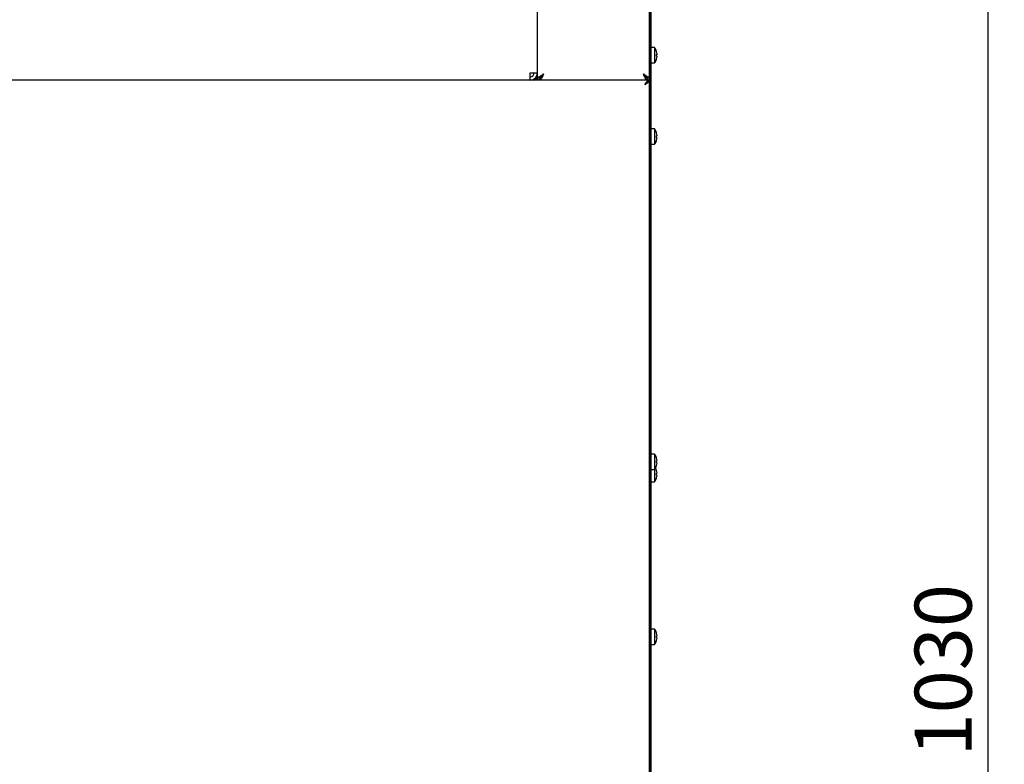
# Model space of a CAD drawing. Units: millimetres. Extents: x 5 to 415, y 5 to 292.
# Drawn here: x 254 to 314, y 101 to 147 of the extents above; entities that cross this region are included whole.
import ezdxf

# ---------------------------------------------------------------- set-up
doc = ezdxf.new("R2010")
doc.units = ezdxf.units.MM
doc.layers.add('FORMAT', color=7, linetype='Continuous')
doc.styles.add('SLDTEXTSTYLE0', font='TXT', dxfattribs={"width": 0.75})
doc.dimstyles.new('SLDDIMSTYLE1', dxfattribs={"dimtxt": 3.5, "dimasz": 3.302, "dimexe": 0, "dimexo": 0.0625, "dimgap": 0.875, "dimtad": 1, "dimdec": 1, "dimlfac": 10, "dimrnd": 1e-09, "dimzin": 12, "dimdsep": 46, "dimtxsty": 'SLDTEXTSTYLE0', "dimsah": 1, "dimcen": 0.09, "dimadec": 0, "dimazin": 3, "dimtfac": 1, "dimtdec": 1, "dimtofl": 0, "dimtmove": 0, "dimatfit": 3, "dimfxl": 0, "dimfrac": 2, "dimtolj": 1, "dimtzin": 12, "dimarcsym": 0})

# ---------------------------------------------------------------- blocks, each defined once
blk = doc.blocks.new('_D_4')
at = {"layer": 'FORMAT'}
for p, q in [((293.238, 158.119), (314.418, 158.119)), ((313.418, 55.239), (313.418, 158.119)), ((291.208, 55.239), (314.418, 55.239))]:
    blk.add_line(p, q, dxfattribs=at)
for points in [[(313.418, 158.119), (312.91, 154.817), (313.926, 154.817)], [(313.418, 55.239), (313.926, 58.541), (312.91, 58.541)]]:
    blk.add_solid(points, dxfattribs=at)
at = {"layer": 'FORMAT', "insert": (308.907, 101.519), "char_height": 3.5, "attachment_point": 1, "rotation": 90, "style": 'SLDTEXTSTYLE0'}
blk.add_mtext('1030', dxfattribs=at)

msp = doc.modelspace()

# ---------------------------------------------------------------- linework, layer by layer
at = {"color": 7, "linetype": 'Continuous', "lineweight": 25}
for p, q in [((292.698, 70.87), (292.698, 157.17)), ((285.708, 143.119), (285.708, 156.499)), ((292.608, 70.87), (292.608, 156.249)), ((292.598, 143.119), (292.598, 156.189)), ((292.608, 144.853), (292.598, 144.875)), ((292.912, 145.115), (292.698, 145.115)), ((292.912, 145.115), (292.912, 144.165)), ((292.598, 144.461), (292.608, 144.461)), ((292.598, 144.404), (292.608, 144.427)), ((292.698, 144.165), (292.912, 144.165)), ((293.064, 144.582), (293.064, 144.582)), ((285.258, 143.569), (285.708, 143.569)), ((285.258, 143.119), (285.258, 143.569)), ((292.501, 143.119), (219.465, 143.119)), ((285.838, 143.167), (285.838, 143.119)), ((292.468, 143.167), (292.468, 143.119)), ((292.598, 143.119), (292.478, 143.119)), ((292.501, 143.119), (292.501, 143.029)), ((292.598, 143.022), (292.508, 143.022)), ((292.598, 70.246), (292.598, 143.022)), ((292.912, 140.115), (292.698, 140.115)), ((292.912, 140.115), (292.912, 139.64)), ((292.608, 139.853), (292.598, 139.875)), ((292.608, 139.819), (292.598, 139.819)), ((292.598, 139.404), (292.608, 139.427)), ((292.912, 139.64), (292.912, 139.165)), ((293.032, 139.408), (293.034, 139.407)), ((293.063, 139.7), (293.064, 139.7)), ((293.064, 139.582), (293.064, 139.582)), ((292.698, 139.165), (292.912, 139.165)), ((292.912, 120.115), (292.698, 120.115)), ((292.912, 120.115), (292.912, 119.64)), ((292.608, 119.853), (292.598, 119.875)), ((292.608, 119.819), (292.598, 119.819)), ((292.598, 119.404), (292.608, 119.427)), ((292.912, 119.64), (292.912, 119.165)), ((293.033, 119.875), (293.031, 119.874)), ((293.034, 119.872), (293.032, 119.872)), ((293.063, 119.7), (293.064, 119.7)), ((293.064, 119.582), (293.064, 119.582)), ((292.608, 119.057), (292.598, 119.057)), ((292.698, 119.165), (292.912, 119.165)), ((292.912, 119.165), (292.912, 118.878)), ((292.912, 118.878), (292.912, 118.403)), ((293.033, 119.113), (293.031, 119.112)), ((293.063, 118.938), (293.064, 118.938)), ((293.064, 118.82), (293.064, 118.82)), ((292.598, 118.642), (292.608, 118.665)), ((292.698, 118.403), (292.912, 118.403)), ((292.608, 109.057), (292.598, 109.057)), ((292.912, 109.353), (292.698, 109.353)), ((292.912, 109.353), (292.912, 108.878)), ((292.598, 108.642), (292.608, 108.665)), ((292.912, 108.878), (292.912, 108.403)), ((293.063, 108.938), (293.064, 108.938)), ((293.064, 108.82), (293.064, 108.82)), ((292.698, 108.403), (292.912, 108.403))]:
    msp.add_line(p, q, dxfattribs=at)
at = {"color": 7, "linetype": 'Continuous', "lineweight": 25, "flags": 128}
for points in [[(293.03, 144.588), (293.037, 144.587), (293.042, 144.586), (293.047, 144.585), (293.052, 144.584), (293.056, 144.583), (293.059, 144.583), (293.062, 144.582), (293.064, 144.582)], [(293.064, 144.698), (293.063, 144.698), (293.06, 144.697), (293.057, 144.697), (293.054, 144.696), (293.049, 144.695), (293.045, 144.694), (293.039, 144.693), (293.033, 144.692)], [(293.033, 144.585), (293.039, 144.584), (293.044, 144.583), (293.049, 144.582), (293.053, 144.581), (293.057, 144.581), (293.06, 144.58), (293.062, 144.58), (293.064, 144.579)], [(292.308, 142.829), (292.308, 142.829)], [(293.063, 139.7), (293.061, 139.7), (293.059, 139.699), (293.055, 139.699), (293.052, 139.698), (293.047, 139.697), (293.042, 139.696), (293.036, 139.695), (293.03, 139.694)], [(293.03, 139.588), (293.037, 139.587), (293.042, 139.586), (293.047, 139.585), (293.052, 139.584), (293.056, 139.583), (293.059, 139.583), (293.062, 139.582), (293.064, 139.582)], [(293.064, 139.698), (293.063, 139.698), (293.06, 139.697), (293.057, 139.697), (293.054, 139.696), (293.049, 139.695), (293.045, 139.694), (293.039, 139.693), (293.033, 139.692)], [(293.063, 119.7), (293.061, 119.7), (293.059, 119.699), (293.055, 119.699), (293.052, 119.698), (293.047, 119.697), (293.042, 119.696), (293.036, 119.695), (293.03, 119.694)], [(293.03, 119.588), (293.037, 119.587), (293.042, 119.586), (293.047, 119.585), (293.052, 119.584), (293.056, 119.583), (293.059, 119.583), (293.062, 119.582), (293.064, 119.582)], [(293.032, 119.408), (293.033, 119.407), (293.033, 119.407), (293.034, 119.407), (293.034, 119.407), (293.034, 119.407)], [(293.064, 119.698), (293.063, 119.698), (293.06, 119.697), (293.057, 119.697), (293.054, 119.696), (293.049, 119.695), (293.045, 119.694), (293.039, 119.693), (293.033, 119.692)], [(293.063, 118.938), (293.061, 118.938), (293.059, 118.937), (293.055, 118.937), (293.052, 118.936), (293.047, 118.935), (293.042, 118.934), (293.036, 118.933), (293.03, 118.932)], [(293.03, 118.826), (293.037, 118.825), (293.042, 118.824), (293.047, 118.823), (293.052, 118.822), (293.056, 118.821), (293.059, 118.821), (293.062, 118.82), (293.064, 118.82)], [(293.032, 118.645), (293.033, 118.645), (293.033, 118.645), (293.034, 118.645), (293.034, 118.645), (293.034, 118.645)], [(293.063, 108.938), (293.061, 108.938), (293.059, 108.937), (293.055, 108.937), (293.052, 108.936), (293.047, 108.935), (293.042, 108.934), (293.036, 108.933), (293.03, 108.932)], [(293.03, 108.826), (293.037, 108.825), (293.042, 108.824), (293.047, 108.823), (293.052, 108.822), (293.056, 108.821), (293.059, 108.821), (293.062, 108.82), (293.064, 108.82)]]:
    msp.add_lwpolyline(points, dxfattribs=at)
at = {"color": 7, "linetype": 'Continuous', "lineweight": 25}
for centre, radius, start, end in [((292.268, 144.64), 0.8, 16.90684, 36.42357), ((292.893, 145.668), 0.808, 279.95505, 280.06091), ((292.26, 144.64), 0.807, 4.11943, 16.73805), ((292.268, 144.64), 0.8, 323.57643, 342.91551), ((292.26, 144.64), 0.806, 343.08514, 355.70537), ((292.939, 143.878), 0.538, 79.87687, 80.10717), ((292.864, 143.451), 0.969, 79.96473, 80.0526), ((292.227, 144.64), 0.807, 356.09202, 3.73016), ((285.258, 143.569), 0.45, 270, 0), ((285.258, 143.569), 0.25, 270, 0), ((285.458, 143.369), 0.25, 271.3662, 0), ((292.268, 139.64), 0.8, 17.08449, 36.42357), ((292.268, 139.64), 0.8, 323.57643, 343.09316), ((292.225, 139.64), 0.806, 356.3008, 3.8755), ((292.989, 140.119), 0.248, 279.72291, 280.21948), ((292.258, 139.64), 0.807, 4.27841, 16.88422), ((292.26, 139.64), 0.806, 4.29486, 16.91481), ((292.915, 140.545), 0.683, 279.88902, 280.01421), ((292.258, 139.64), 0.807, 343.29052, 355.89698), ((292.26, 139.64), 0.807, 343.26202, 355.88068), ((292.227, 139.64), 0.807, 356.26983, 3.90798), ((292.268, 119.64), 0.8, 17.08449, 36.42357), ((292.268, 119.64), 0.8, 323.57643, 343.09316), ((292.225, 119.64), 0.806, 356.30076, 3.87554), ((292.258, 119.64), 0.807, 4.27841, 16.88426), ((292.26, 119.64), 0.806, 4.29485, 16.91468), ((292.258, 119.64), 0.807, 343.29037, 355.89717), ((292.26, 119.64), 0.807, 343.2619, 355.88062), ((292.227, 119.64), 0.807, 356.26982, 3.908), ((292.268, 118.878), 0.8, 17.08449, 28.44366), ((292.225, 118.878), 0.806, 356.30076, 3.87554), ((292.258, 118.878), 0.807, 4.27841, 16.88426), ((292.26, 118.878), 0.806, 4.29485, 16.91468), ((292.258, 118.878), 0.807, 343.29037, 355.89717), ((292.26, 118.878), 0.807, 343.2619, 355.88062), ((292.227, 118.878), 0.807, 356.26981, 3.90801), ((292.268, 118.878), 0.8, 323.57643, 343.09316), ((292.268, 108.878), 0.8, 17.08449, 36.42357), ((293.009, 109.242), 0.131, 279.54077, 280.47979), ((292.258, 108.878), 0.807, 4.27852, 16.88428), ((292.26, 108.878), 0.806, 4.29463, 16.91486), ((292.268, 108.878), 0.8, 323.57643, 343.09316), ((292.225, 108.878), 0.806, 356.3008, 3.8755), ((292.258, 108.878), 0.807, 343.2902, 355.8973), ((292.26, 108.878), 0.807, 343.26195, 355.88057), ((292.939, 108.116), 0.538, 79.87687, 80.10717), ((292.227, 108.878), 0.807, 356.26984, 3.90798)]:
    msp.add_arc(centre, radius, start, end, dxfattribs=at)
for points, knots in [([(292.608, 144.708), (292.608, 144.703), (292.605, 144.681), (292.601, 144.656), (292.598, 144.637)], [0, 0, 0, 0, 0.244043, 1, 1, 1, 1]), ([(285.708, 143.119), (285.714, 143.15), (285.725, 143.211), (285.811, 143.304), (285.933, 143.396), (286.03, 143.458), (286.078, 143.489)], [0, 0, 0, 0, 0.249998, 0.5, 0.75, 1, 1, 1, 1]), ([(285.828, 143.119), (285.832, 143.15), (285.84, 143.211), (285.897, 143.304), (285.98, 143.396), (286.046, 143.458), (286.078, 143.489)], [0, 0, 0, 0, 0.250002, 0.499999, 0.750001, 1, 1, 1, 1]), ([(286.078, 143.489), (286.063, 143.451), (286.028, 143.368), (285.975, 143.252), (285.919, 143.163), (285.874, 143.123), (285.847, 143.12), (285.838, 143.119)], [0, 0, 0, 0, 0.197203, 0.429506, 0.661848, 0.894183, 1, 1, 1, 1]), ([(286.078, 143.489), (286.058, 143.456), (286.018, 143.39), (285.957, 143.308), (285.908, 143.257), (285.878, 143.25), (285.869, 143.248)], [0, 0, 0, 0, 0.288735, 0.577722, 0.866717, 1, 1, 1, 1]), ([(292.468, 143.119), (292.453, 143.122), (292.419, 143.13), (292.366, 143.193), (292.31, 143.296), (292.264, 143.402), (292.237, 143.468), (292.228, 143.489)], [0, 0, 0, 0, 0.195206, 0.427502, 0.659842, 0.892175, 1, 1, 1, 1]), ([(292.437, 143.249), (292.428, 143.251), (292.398, 143.258), (292.347, 143.31), (292.288, 143.392), (292.248, 143.457), (292.228, 143.489)], [0, 0, 0, 0, 0.141083, 0.430348, 0.719621, 1, 1, 1, 1]), ([(292.228, 143.489), (292.277, 143.458), (292.374, 143.396), (292.496, 143.304), (292.582, 143.211), (292.593, 143.15), (292.598, 143.119)], [0, 0, 0, 0, 0.250003, 0.500001, 0.750002, 1, 1, 1, 1]), ([(292.228, 143.489), (292.261, 143.458), (292.327, 143.396), (292.409, 143.304), (292.467, 143.211), (292.475, 143.15), (292.478, 143.119)], [0, 0, 0, 0, 0.2500019, 0.5000002, 0.7499988, 1, 1, 1, 1]), ([(292.308, 142.829), (292.337, 142.871), (292.383, 142.941), (292.436, 143.014), (292.462, 143.059), (292.479, 143.09), (292.493, 143.114), (292.498, 143.117), (292.501, 143.119)], [0, 0, 0, 0, 0.303324, 0.497875, 0.60437, 0.722923, 0.854555, 1, 1, 1, 1]), ([(292.308, 142.829), (292.336, 142.858), (292.382, 142.905), (292.435, 142.956), (292.462, 142.987), (292.479, 143.009), (292.493, 143.025), (292.498, 143.028), (292.501, 143.029)], [0, 0, 0, 0, 0.321346, 0.522737, 0.628103, 0.741676, 0.86519, 1, 1, 1, 1]), ([(292.598, 143.022), (292.595, 143.018), (292.59, 143.009), (292.544, 142.987), (292.472, 142.941), (292.391, 142.884), (292.332, 142.844), (292.308, 142.829)], [0, 0, 0, 0, 0.185291, 0.379053, 0.571546, 0.831985, 1, 1, 1, 1]), ([(292.508, 143.022), (292.506, 143.018), (292.502, 143.009), (292.47, 142.986), (292.421, 142.941), (292.366, 142.885), (292.324, 142.844), (292.308, 142.829)], [0, 0, 0, 0, 0.176957, 0.354176, 0.531057, 0.82757, 1, 1, 1, 1]), ([(292.598, 139.643), (292.6, 139.633), (292.603, 139.608), (292.606, 139.585), (292.608, 139.571)], [0, 0, 0, 0, 0.403047, 1, 1, 1, 1]), ([(292.598, 119.643), (292.6, 119.633), (292.603, 119.608), (292.606, 119.585), (292.608, 119.571)], [0, 0, 0, 0, 0.403055, 1, 1, 1, 1]), ([(292.598, 118.881), (292.6, 118.871), (292.603, 118.846), (292.606, 118.823), (292.608, 118.809)], [0, 0, 0, 0, 0.40305, 1, 1, 1, 1]), ([(292.598, 108.881), (292.6, 108.871), (292.603, 108.846), (292.606, 108.823), (292.608, 108.809)], [0, 0, 0, 0, 0.403066, 1, 1, 1, 1])]:
    msp.add_open_spline(points, degree=3, knots=knots, dxfattribs=at)

# ---------------------------------------------------------------- dimensions: what is measured, and where the dimension line sits
at = {"layer": 'FORMAT'}
dim = msp.add_linear_dim(base=(313.418, 158.119), p1=(290.208, 55.239), p2=(292.238, 158.119), angle=90, dimstyle='SLDDIMSTYLE1', dxfattribs=at)
dim.commit()
dim.dimension.update_dxf_attribs({"geometry": '_D_4', "text_midpoint": (313.418, 106.692), "dimtype": 160})

doc.saveas('drawing.dxf')
